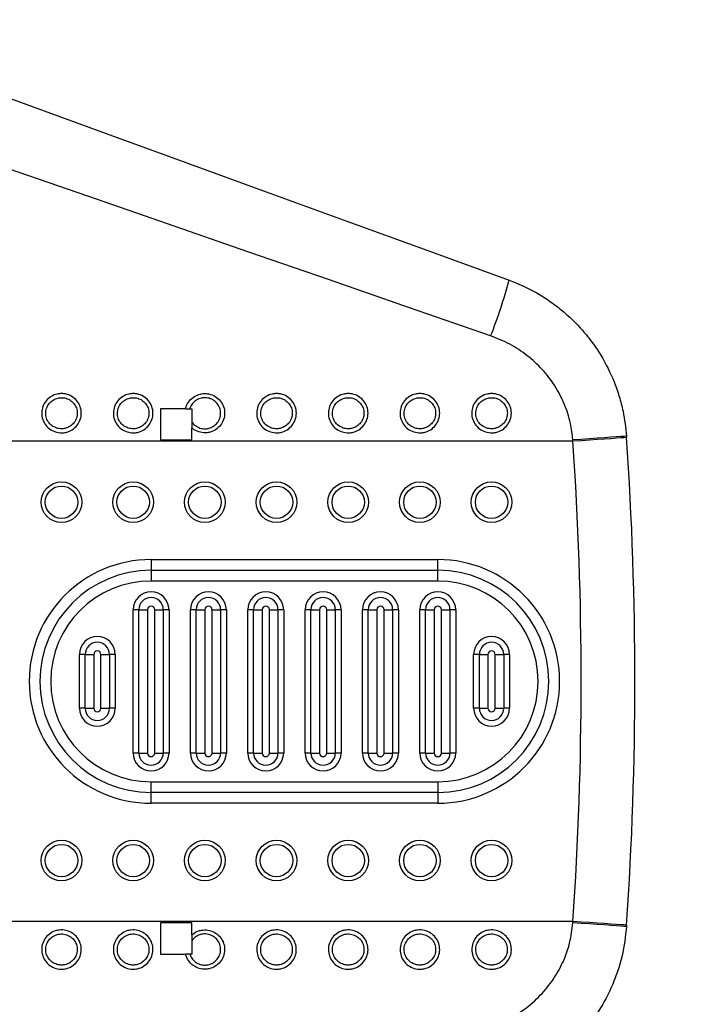
# Model space of a CAD drawing. Units: millimetres. Extents: x 2206 to 17257, y 2911 to 8851.
# Drawn here: x 5130 to 5321, y 4463 to 4738 of the extents above; entities that cross this region are included whole.
import ezdxf

# ---------------------------------------------------------------- set-up
doc = ezdxf.new("R2010")
doc.units = ezdxf.units.MM
doc.layers.add('标注层', color=6, linetype='Continuous')
doc.styles.get("Standard").update_dxf_attribs({"font": 'arial.ttf'})
doc.dimstyles.new('1：80', dxfattribs={"dimtxt": 80, "dimasz": 2.5, "dimexe": 1.25, "dimexo": 0.625, "dimtad": 1, "dimdec": 0, "dimdsep": 46, "dimtxsty": 'Standard', "dimcen": 2.5, "dimadec": 0, "dimazin": 0, "dimtfac": 1, "dimtdec": 0, "dimtmove": 0, "dimatfit": 3, "dimfxl": 1, "dimarcsym": 0})

# ---------------------------------------------------------------- blocks, each defined once
blk = doc.blocks.new('*D354')
at = {"layer": 'Defpoints', "color": 0, "transparency": 16777216}
for p in [(4372.43, 4853.61), (6076.28, 4853.61), (4939.81, 4186.61)]:
    blk.add_point(p, dxfattribs=at)
at = {"layer": '标注层', "color": 0, "lineweight": -2, "transparency": 16777216}
for p, q in [((4373.06, 4853.61), (6077.53, 4853.61)), ((6076.28, 4189.11), (6076.28, 4851.11)), ((4940.44, 4186.61), (6077.53, 4186.61))]:
    blk.add_line(p, q, dxfattribs=at)
at = {"layer": '标注层', "color": 0, "transparency": 16777216}
for points in [[(6075.87, 4851.11), (6076.7, 4851.11), (6076.28, 4853.61)], [(6075.87, 4189.11), (6076.7, 4189.11), (6076.28, 4186.61)]]:
    blk.add_solid(points, dxfattribs=at)
at = {"layer": '标注层', "color": 0, "transparency": 16777216, "insert": (6034.81, 4520.11), "char_height": 80, "attachment_point": 5, "rotation": 90}
blk.add_mtext('667', dxfattribs=at)
blk = doc.blocks.new('*D355')
at = {"layer": 'Defpoints', "color": 0, "transparency": 16777216}
for p in [(4151.31, 5057.46), (4151.31, 4572.47), (5680.81, 4572.47)]:
    blk.add_point(p, dxfattribs=at)
at = {"layer": '标注层', "color": 0, "lineweight": -2, "transparency": 16777216}
for p, q in [((4151.31, 4573.09), (4151.31, 5058.71)), ((5680.81, 4573.09), (5680.81, 5058.71)), ((5678.31, 5057.46), (4153.81, 5057.46))]:
    blk.add_line(p, q, dxfattribs=at)
at = {"layer": '标注层', "color": 0, "transparency": 16777216}
for points in [[(4153.81, 5057.87), (4153.81, 5057.04), (4151.31, 5057.46)], [(5678.31, 5057.87), (5678.31, 5057.04), (5680.81, 5057.46)]]:
    blk.add_solid(points, dxfattribs=at)
at = {"layer": '标注层', "color": 0, "transparency": 16777216, "insert": (4916.06, 5098.96), "char_height": 80, "attachment_point": 5}
blk.add_mtext('1530', dxfattribs=at)

msp = doc.modelspace()

# ---------------------------------------------------------------- linework, layer by layer
at = {"color": 7, "linetype": 'Continuous', "lineweight": 25}
for p, q in [((5169.46, 4629.71), (5169.46, 4621.01)), ((5176.43, 4629.71), (5169.46, 4629.71)), ((5177.6, 4629.71), (5178.16, 4629.71)), ((5178.16, 4629.71), (5178.16, 4626.02)), ((5178.16, 4626.02), (5178.16, 4624.33)), ((5178.16, 4621.01), (5178.16, 4624.33)), ((5299.47, 4622.03), (5299.49, 4621.64)), ((5284.53, 4620.62), (5033.53, 4620.62)), ((5169.46, 4621.01), (5178.16, 4621.01)), ((5284.53, 4620.62), (5284.5, 4620.99)), ((5166.81, 4587.61), (5246.81, 4587.61)), ((5166.81, 4587.61), (5166.81, 4584.61)), ((5246.81, 4584.61), (5246.81, 4587.61)), ((5166.81, 4584.61), (5246.81, 4584.61)), ((5166.81, 4584.61), (5166.81, 4581.61)), ((5246.81, 4581.61), (5246.81, 4584.61)), ((5246.81, 4581.61), (5166.81, 4581.61)), ((5161.81, 4533.61), (5161.81, 4573.61)), ((5163.41, 4573.61), (5161.81, 4573.61)), ((5163.41, 4573.61), (5165.81, 4573.61)), ((5163.41, 4533.61), (5163.41, 4573.61)), ((5165.81, 4573.61), (5165.81, 4533.61)), ((5167.81, 4573.61), (5170.21, 4573.61)), ((5167.81, 4533.61), (5167.81, 4573.61)), ((5170.21, 4573.61), (5170.21, 4533.61)), ((5171.81, 4573.61), (5170.21, 4573.61)), ((5171.81, 4573.61), (5171.81, 4533.61)), ((5177.81, 4533.61), (5177.81, 4573.61)), ((5179.41, 4573.61), (5177.81, 4573.61)), ((5179.41, 4533.61), (5179.41, 4573.61)), ((5179.41, 4573.61), (5181.81, 4573.61)), ((5181.81, 4573.61), (5181.81, 4533.61)), ((5183.81, 4533.61), (5183.81, 4573.61)), ((5183.81, 4573.61), (5186.21, 4573.61)), ((5186.21, 4573.61), (5186.21, 4533.61)), ((5187.81, 4573.61), (5186.21, 4573.61)), ((5187.81, 4573.61), (5187.81, 4533.61)), ((5193.81, 4533.61), (5193.81, 4573.61)), ((5195.41, 4573.61), (5193.81, 4573.61)), ((5195.41, 4533.61), (5195.41, 4573.61)), ((5195.41, 4573.61), (5197.81, 4573.61)), ((5197.81, 4573.61), (5197.81, 4533.61)), ((5199.81, 4533.61), (5199.81, 4573.61)), ((5199.81, 4573.61), (5202.21, 4573.61)), ((5202.21, 4573.61), (5202.21, 4533.61)), ((5203.81, 4573.61), (5202.21, 4573.61)), ((5203.81, 4573.61), (5203.81, 4533.61)), ((5209.81, 4533.61), (5209.81, 4573.61)), ((5211.41, 4573.61), (5209.81, 4573.61)), ((5211.41, 4573.61), (5213.81, 4573.61)), ((5211.41, 4533.61), (5211.41, 4573.61)), ((5213.81, 4573.61), (5213.81, 4533.61)), ((5215.81, 4533.61), (5215.81, 4573.61)), ((5215.81, 4573.61), (5218.21, 4573.61)), ((5218.21, 4573.61), (5218.21, 4533.61)), ((5219.81, 4573.61), (5218.21, 4573.61)), ((5219.81, 4573.61), (5219.81, 4533.61)), ((5225.81, 4533.61), (5225.81, 4573.61)), ((5227.41, 4573.61), (5225.81, 4573.61)), ((5227.41, 4573.61), (5229.81, 4573.61)), ((5227.41, 4533.61), (5227.41, 4573.61)), ((5229.81, 4573.61), (5229.81, 4533.61)), ((5231.81, 4533.61), (5231.81, 4573.61)), ((5231.81, 4573.61), (5234.21, 4573.61)), ((5234.21, 4573.61), (5234.21, 4533.61)), ((5235.81, 4573.61), (5234.21, 4573.61)), ((5235.81, 4573.61), (5235.81, 4533.61)), ((5241.81, 4533.61), (5241.81, 4573.61)), ((5243.41, 4573.61), (5241.81, 4573.61)), ((5243.41, 4533.61), (5243.41, 4573.61)), ((5243.41, 4573.61), (5245.81, 4573.61)), ((5245.81, 4573.61), (5245.81, 4533.61)), ((5247.81, 4573.61), (5250.21, 4573.61)), ((5247.81, 4533.61), (5247.81, 4573.61)), ((5250.21, 4573.61), (5250.21, 4533.61)), ((5251.81, 4573.61), (5250.21, 4573.61)), ((5251.81, 4573.61), (5251.81, 4533.61)), ((5148.41, 4561.11), (5146.81, 4561.11)), ((5146.81, 4546.11), (5146.81, 4561.11)), ((5148.41, 4546.11), (5148.41, 4561.11)), ((5148.41, 4561.11), (5150.81, 4561.11)), ((5150.81, 4561.11), (5150.81, 4546.11)), ((5152.81, 4546.11), (5152.81, 4561.11)), ((5152.81, 4561.11), (5155.21, 4561.11)), ((5155.21, 4561.11), (5155.21, 4546.11)), ((5156.81, 4561.11), (5155.21, 4561.11)), ((5156.81, 4561.11), (5156.81, 4546.11)), ((5256.81, 4546.11), (5256.81, 4561.11)), ((5258.41, 4561.11), (5256.81, 4561.11)), ((5258.41, 4561.11), (5260.81, 4561.11)), ((5258.41, 4546.11), (5258.41, 4561.11)), ((5260.81, 4561.11), (5260.81, 4546.11)), ((5262.81, 4546.11), (5262.81, 4561.11)), ((5262.81, 4561.11), (5265.21, 4561.11)), ((5265.21, 4561.11), (5265.21, 4546.11)), ((5266.81, 4561.11), (5265.21, 4561.11)), ((5266.81, 4561.11), (5266.81, 4546.11)), ((5148.41, 4546.11), (5146.81, 4546.11)), ((5148.41, 4546.11), (5150.81, 4546.11)), ((5152.81, 4546.11), (5155.21, 4546.11)), ((5156.81, 4546.11), (5155.21, 4546.11)), ((5258.41, 4546.11), (5256.81, 4546.11)), ((5258.41, 4546.11), (5260.81, 4546.11)), ((5262.81, 4546.11), (5265.21, 4546.11)), ((5266.81, 4546.11), (5265.21, 4546.11)), ((5163.41, 4533.61), (5161.81, 4533.61)), ((5163.41, 4533.61), (5165.81, 4533.61)), ((5167.81, 4533.61), (5170.21, 4533.61)), ((5171.81, 4533.61), (5170.21, 4533.61)), ((5179.41, 4533.61), (5177.81, 4533.61)), ((5179.41, 4533.61), (5181.81, 4533.61)), ((5183.81, 4533.61), (5186.21, 4533.61)), ((5187.81, 4533.61), (5186.21, 4533.61)), ((5195.41, 4533.61), (5193.81, 4533.61)), ((5195.41, 4533.61), (5197.81, 4533.61)), ((5199.81, 4533.61), (5202.21, 4533.61)), ((5203.81, 4533.61), (5202.21, 4533.61)), ((5211.41, 4533.61), (5209.81, 4533.61)), ((5211.41, 4533.61), (5213.81, 4533.61)), ((5215.81, 4533.61), (5218.21, 4533.61)), ((5219.81, 4533.61), (5218.21, 4533.61)), ((5227.41, 4533.61), (5225.81, 4533.61)), ((5227.41, 4533.61), (5229.81, 4533.61)), ((5231.81, 4533.61), (5234.21, 4533.61)), ((5235.81, 4533.61), (5234.21, 4533.61)), ((5243.41, 4533.61), (5241.81, 4533.61)), ((5243.41, 4533.61), (5245.81, 4533.61)), ((5247.81, 4533.61), (5250.21, 4533.61)), ((5251.81, 4533.61), (5250.21, 4533.61)), ((5166.81, 4522.61), (5166.81, 4525.61)), ((5166.81, 4525.61), (5246.81, 4525.61)), ((5246.81, 4525.61), (5246.81, 4522.61)), ((5166.81, 4519.61), (5166.81, 4522.61)), ((5246.81, 4522.61), (5166.81, 4522.61)), ((5246.81, 4522.61), (5246.81, 4519.61)), ((5246.81, 4519.61), (5166.81, 4519.61)), ((5284.53, 4486.61), (5033.53, 4486.61)), ((5178.16, 4486.21), (5169.46, 4486.21)), ((5169.46, 4486.21), (5169.46, 4477.51)), ((5178.16, 4482.89), (5178.16, 4486.21)), ((5284.5, 4486.24), (5284.53, 4486.61)), ((5299.49, 4485.59), (5299.47, 4485.19)), ((5178.16, 4481.21), (5178.16, 4477.51)), ((5169.46, 4477.51), (5176.43, 4477.51)), ((5178.16, 4477.51), (5177.6, 4477.51))]:
    msp.add_line(p, q, dxfattribs=at)
at = {"color": 7, "linetype": 'Continuous', "lineweight": 25, "flags": 128}
for points in [[(5110.12, 4722.58), (5132.11, 4714.58), (5154.25, 4706.52), (5176.52, 4698.41), (5198.92, 4690.26), (5221.42, 4682.07), (5244.02, 4673.85), (5266.69, 4665.6)], [(5261.55, 4650.03), (5238.89, 4657.89), (5216.29, 4665.72), (5193.79, 4673.52), (5171.39, 4681.28), (5149.12, 4689.01), (5126.98, 4696.68), (5104.99, 4704.3)], [(5299.47, 4622.03), (5299.28, 4622.02), (5298.73, 4621.98), (5297.84, 4621.91), (5296.61, 4621.83), (5295.08, 4621.72), (5293.3, 4621.59), (5291.3, 4621.46), (5289.13, 4621.31), (5286.84, 4621.15), (5284.5, 4620.99)], [(5299.49, 4621.64), (5299.31, 4621.63), (5298.76, 4621.59), (5297.86, 4621.53), (5296.64, 4621.44), (5295.11, 4621.34), (5293.33, 4621.22), (5291.32, 4621.08), (5289.15, 4620.93), (5286.87, 4620.78), (5284.53, 4620.62)], [(5299.47, 4485.19), (5299.28, 4485.21), (5298.73, 4485.25), (5297.84, 4485.31), (5296.61, 4485.4), (5295.08, 4485.5), (5293.3, 4485.63), (5291.3, 4485.77), (5289.13, 4485.92), (5286.84, 4486.07), (5284.5, 4486.24)], [(5299.49, 4485.59), (5299.31, 4485.6), (5298.76, 4485.64), (5297.86, 4485.7), (5296.64, 4485.78), (5295.11, 4485.88), (5293.33, 4486.01), (5291.32, 4486.14), (5289.15, 4486.29), (5286.87, 4486.45), (5284.53, 4486.61)]]:
    msp.add_lwpolyline(points, dxfattribs=at)
at = {"color": 7, "linetype": 'Continuous', "lineweight": 25}
for centre, radius in [((5141.81, 4603.61), 5.67), ((5141.81, 4603.61), 4.52), ((5161.81, 4603.61), 5.67), ((5161.81, 4603.61), 4.52), ((5181.81, 4603.61), 5.67), ((5181.81, 4603.61), 4.52), ((5201.81, 4603.61), 5.67), ((5201.81, 4603.61), 4.52), ((5221.81, 4603.61), 5.67), ((5221.81, 4603.61), 4.52), ((5241.81, 4603.61), 5.67), ((5241.81, 4603.61), 4.52), ((5261.81, 4603.61), 5.67), ((5261.81, 4603.61), 4.52), ((5141.81, 4503.61), 5.67), ((5161.81, 4503.61), 5.67), ((5181.81, 4503.61), 5.67), ((5201.81, 4503.61), 5.67), ((5221.81, 4503.61), 5.67), ((5241.81, 4503.61), 5.67), ((5261.81, 4503.61), 5.67), ((5141.81, 4503.61), 4.52), ((5161.81, 4503.61), 4.52), ((5181.81, 4503.61), 4.52), ((5201.81, 4503.61), 4.52), ((5221.81, 4503.61), 4.52), ((5241.81, 4503.61), 4.52), ((5261.81, 4503.61), 4.52)]:
    msp.add_circle(centre, radius, dxfattribs=at)
for centre, radius, start, end in [((5145.4, 4696.94), 125.27, 338.008, 345.5094), ((4301.81, 4553.61), 1000, 356.09939, 3.90061), ((4301.81, 4553.61), 985, 356.09939, 3.90061), ((5166.81, 4553.61), 34, 90, 270), ((5246.81, 4553.61), 34, 270, 90), ((5166.81, 4553.61), 31, 90, 270), ((5246.81, 4553.61), 31, 270, 90), ((5166.81, 4553.61), 28, 90, 270), ((5246.81, 4553.61), 28, 270, 90), ((5166.81, 4573.61), 5, 0, 180), ((5182.81, 4573.61), 5, 0, 180), ((5198.81, 4573.61), 5, 0, 180), ((5214.81, 4573.61), 5, 0, 180), ((5230.81, 4573.61), 5, 0, 180), ((5246.81, 4573.61), 5, 0, 180), ((5166.81, 4573.61), 3.4, 0, 180), ((5182.81, 4573.61), 3.4, 0, 180), ((5198.81, 4573.61), 3.4, 0, 180), ((5214.81, 4573.61), 3.4, 0, 180), ((5230.81, 4573.61), 3.4, 0, 180), ((5246.81, 4573.61), 3.4, 0, 180), ((5166.81, 4573.61), 1, 0, 180), ((5182.81, 4573.61), 1, 0, 180), ((5198.81, 4573.61), 1, 0, 180), ((5214.81, 4573.61), 1, 0, 180), ((5230.81, 4573.61), 1, 0, 180), ((5246.81, 4573.61), 1, 0, 180), ((5151.81, 4561.11), 5, 0, 180), ((5151.81, 4561.11), 3.4, 0, 180), ((5261.81, 4561.11), 5, 0, 180), ((5261.81, 4561.11), 3.4, 0, 180), ((5151.81, 4561.11), 1, 0, 180), ((5261.81, 4561.11), 1, 0, 180), ((5151.81, 4546.11), 5, 180, 0), ((5151.81, 4546.11), 3.4, 180, 0), ((5151.81, 4546.11), 1, 180, 0), ((5261.81, 4546.11), 5, 180, 0), ((5261.81, 4546.11), 3.4, 180, 0), ((5261.81, 4546.11), 1, 180, 0), ((5166.81, 4533.61), 5, 180, 0), ((5166.81, 4533.61), 3.4, 180, 0), ((5166.81, 4533.61), 1, 180, 0), ((5182.81, 4533.61), 5, 180, 0), ((5182.81, 4533.61), 3.4, 180, 0), ((5182.81, 4533.61), 1, 180, 0), ((5198.81, 4533.61), 5, 180, 0), ((5198.81, 4533.61), 3.4, 180, 0), ((5198.81, 4533.61), 1, 180, 0), ((5214.81, 4533.61), 5, 180, 0), ((5214.81, 4533.61), 3.4, 180, 0), ((5214.81, 4533.61), 1, 180, 0), ((5230.81, 4533.61), 5, 180, 0), ((5230.81, 4533.61), 3.4, 180, 0), ((5230.81, 4533.61), 1, 180, 0), ((5246.81, 4533.61), 5, 180, 0), ((5246.81, 4533.61), 3.4, 180, 0), ((5246.81, 4533.61), 1, 180, 0)]:
    msp.add_arc(centre, radius, start, end, dxfattribs=at)
for points, knots in [([(5266.69, 4665.6), (5269.25, 4664.53), (5273.13, 4662.91), (5277.89, 4659.89), (5282.39, 4656.53), (5286.45, 4652.59), (5289.96, 4648.2), (5293.09, 4643.52), (5295.63, 4638.46), (5297.48, 4633.15), (5298.81, 4628.11), (5299.22, 4624.36), (5299.47, 4622.03)], [0, 0, 0, 0, 0.144186, 0.21844, 0.292695, 0.436854, 0.51109, 0.585326, 0.729658, 0.803997, 0.878336, 1, 1, 1, 1]), ([(5284.5, 4620.99), (5284.32, 4622.54), (5283.93, 4625.97), (5282.24, 4631.08), (5279.61, 4636.15), (5276.1, 4640.7), (5271.85, 4644.63), (5266.98, 4647.86), (5263.36, 4649.31), (5261.55, 4650.03)], [0, 0, 0, 0, 0.119444, 0.264114, 0.408813, 0.555444, 0.702109, 0.851043, 1, 1, 1, 1]), ([(5141.81, 4633.93), (5142.03, 4633.93), (5142.88, 4633.89), (5144.32, 4633.45), (5145.87, 4632.33), (5146.94, 4630.77), (5147.42, 4628.95), (5147.27, 4627.1), (5146.52, 4625.4), (5145.26, 4624.03), (5143.8, 4623.26), (5142.2, 4622.91), (5140.53, 4623.01), (5138.77, 4623.74), (5137.36, 4625.02), (5136.47, 4626.69), (5136.18, 4628.54), (5136.52, 4630.36), (5137.44, 4631.97), (5138.85, 4633.19), (5140.39, 4633.84), (5141.41, 4633.91), (5141.81, 4633.93)], [0, 0, 0, 0, 0.019264, 0.073861, 0.128396, 0.182488, 0.235949, 0.288883, 0.341623, 0.394574, 0.448049, 0.482513, 0.536664, 0.590874, 0.645304, 0.699206, 0.752479, 0.805309, 0.858072, 0.911162, 0.964832, 1, 1, 1, 1]), ([(5141.81, 4632.78), (5141.49, 4632.76), (5140.67, 4632.71), (5139.45, 4632.2), (5138.33, 4631.23), (5137.6, 4629.95), (5137.33, 4628.51), (5137.55, 4627.04), (5138.27, 4625.72), (5139.39, 4624.71), (5140.79, 4624.13), (5142.12, 4624.05), (5143.4, 4624.33), (5144.56, 4624.95), (5145.56, 4626.03), (5146.16, 4627.37), (5146.28, 4628.84), (5145.89, 4630.28), (5145.04, 4631.52), (5143.81, 4632.4), (5142.66, 4632.75), (5141.99, 4632.78), (5141.81, 4632.78)], [0, 0, 0, 0, 0.035282, 0.089349, 0.142193, 0.194865, 0.24753, 0.300632, 0.354433, 0.40888, 0.463216, 0.517547, 0.552114, 0.605688, 0.658626, 0.711244, 0.764003, 0.817308, 0.871332, 0.925923, 0.980673, 1, 1, 1, 1]), ([(5161.81, 4633.93), (5162.03, 4633.93), (5162.88, 4633.89), (5164.32, 4633.45), (5165.87, 4632.33), (5166.94, 4630.77), (5167.42, 4628.95), (5167.27, 4627.1), (5166.52, 4625.4), (5165.26, 4624.03), (5163.8, 4623.26), (5162.2, 4622.91), (5160.53, 4623.01), (5158.77, 4623.74), (5157.36, 4625.02), (5156.47, 4626.69), (5156.18, 4628.54), (5156.52, 4630.36), (5157.44, 4631.97), (5158.85, 4633.19), (5160.39, 4633.84), (5161.41, 4633.91), (5161.81, 4633.93)], [0, 0, 0, 0, 0.019266, 0.073862, 0.128398, 0.182489, 0.235951, 0.288885, 0.341623, 0.394576, 0.44805, 0.482513, 0.536664, 0.590876, 0.645306, 0.699207, 0.75248, 0.805311, 0.858074, 0.911164, 0.964832, 1, 1, 1, 1]), ([(5161.81, 4632.78), (5161.49, 4632.76), (5160.67, 4632.71), (5159.45, 4632.2), (5158.33, 4631.23), (5157.6, 4629.95), (5157.33, 4628.51), (5157.55, 4627.04), (5158.27, 4625.72), (5159.39, 4624.71), (5160.79, 4624.13), (5162.12, 4624.05), (5163.4, 4624.33), (5164.56, 4624.95), (5165.56, 4626.03), (5166.16, 4627.37), (5166.28, 4628.84), (5165.89, 4630.28), (5165.04, 4631.52), (5163.81, 4632.4), (5162.66, 4632.75), (5161.99, 4632.78), (5161.81, 4632.78)], [0, 0, 0, 0, 0.035282, 0.089347, 0.142192, 0.194865, 0.247529, 0.300631, 0.354431, 0.408879, 0.463215, 0.517546, 0.552113, 0.605687, 0.658625, 0.711244, 0.764002, 0.817308, 0.871332, 0.925923, 0.980671, 1, 1, 1, 1]), ([(5176.43, 4629.71), (5176.49, 4629.92), (5176.71, 4630.71), (5177.45, 4631.97), (5178.84, 4633.2), (5180.38, 4633.82), (5181.63, 4633.96), (5182.88, 4633.88), (5184.32, 4633.46), (5185.87, 4632.33), (5186.94, 4630.77), (5187.42, 4628.95), (5187.27, 4627.1), (5186.52, 4625.4), (5185.26, 4624.03), (5183.8, 4623.26), (5182.2, 4622.91), (5180.53, 4623.01), (5179.09, 4623.6), (5178.38, 4624.16), (5178.16, 4624.33)], [0, 0, 0, 0, 0.022506, 0.086184, 0.150256, 0.215028, 0.257469, 0.28072, 0.346611, 0.412428, 0.477708, 0.542229, 0.606113, 0.669761, 0.733666, 0.798204, 0.839797, 0.905149, 0.970574, 1, 1, 1, 1]), ([(5178.16, 4626.02), (5178.22, 4625.94), (5178.56, 4625.46), (5179.39, 4624.71), (5180.79, 4624.13), (5182.12, 4624.05), (5183.4, 4624.33), (5184.56, 4624.95), (5185.56, 4626.03), (5186.16, 4627.37), (5186.28, 4628.84), (5185.89, 4630.28), (5185.04, 4631.51), (5183.81, 4632.4), (5182.66, 4632.74), (5181.67, 4632.8), (5180.67, 4632.69), (5179.45, 4632.2), (5178.33, 4631.23), (5177.8, 4630.31), (5177.63, 4629.78), (5177.6, 4629.71)], [0, 0, 0, 0, 0.01233, 0.075689, 0.138923, 0.202148, 0.242374, 0.304719, 0.366323, 0.427555, 0.488951, 0.550983, 0.613853, 0.677379, 0.741091, 0.763585, 0.804641, 0.867559, 0.929054, 0.990349, 1, 1, 1, 1]), ([(5201.81, 4633.93), (5202.03, 4633.93), (5202.88, 4633.89), (5204.32, 4633.45), (5205.87, 4632.33), (5206.94, 4630.77), (5207.42, 4628.95), (5207.27, 4627.1), (5206.52, 4625.4), (5205.26, 4624.03), (5203.8, 4623.26), (5202.2, 4622.91), (5200.53, 4623.01), (5198.77, 4623.74), (5197.36, 4625.02), (5196.47, 4626.69), (5196.18, 4628.54), (5196.52, 4630.36), (5197.44, 4631.97), (5198.85, 4633.19), (5200.39, 4633.84), (5201.41, 4633.91), (5201.81, 4633.93)], [0, 0, 0, 0, 0.019264, 0.073861, 0.128396, 0.182488, 0.235949, 0.288883, 0.341623, 0.394574, 0.448049, 0.482513, 0.536664, 0.590874, 0.645304, 0.699206, 0.752479, 0.805309, 0.858072, 0.911162, 0.964832, 1, 1, 1, 1]), ([(5201.81, 4632.78), (5201.49, 4632.76), (5200.67, 4632.71), (5199.45, 4632.2), (5198.33, 4631.23), (5197.6, 4629.95), (5197.33, 4628.51), (5197.55, 4627.04), (5198.27, 4625.72), (5199.39, 4624.71), (5200.79, 4624.13), (5202.12, 4624.05), (5203.4, 4624.33), (5204.56, 4624.95), (5205.56, 4626.03), (5206.16, 4627.37), (5206.28, 4628.84), (5205.89, 4630.28), (5205.04, 4631.52), (5203.81, 4632.4), (5202.66, 4632.75), (5201.99, 4632.78), (5201.81, 4632.78)], [0, 0, 0, 0, 0.035282, 0.089349, 0.142193, 0.194865, 0.24753, 0.300632, 0.354433, 0.40888, 0.463216, 0.517547, 0.552114, 0.605688, 0.658626, 0.711244, 0.764003, 0.817308, 0.871332, 0.925923, 0.980673, 1, 1, 1, 1]), ([(5221.81, 4633.93), (5222.03, 4633.93), (5222.88, 4633.89), (5224.32, 4633.45), (5225.87, 4632.33), (5226.94, 4630.77), (5227.42, 4628.95), (5227.27, 4627.1), (5226.52, 4625.4), (5225.26, 4624.03), (5223.8, 4623.26), (5222.2, 4622.91), (5220.53, 4623.01), (5218.77, 4623.74), (5217.36, 4625.02), (5216.47, 4626.69), (5216.18, 4628.54), (5216.52, 4630.36), (5217.44, 4631.97), (5218.85, 4633.19), (5220.39, 4633.84), (5221.41, 4633.91), (5221.81, 4633.93)], [0, 0, 0, 0, 0.019266, 0.073862, 0.128398, 0.182489, 0.235951, 0.288885, 0.341623, 0.394576, 0.44805, 0.482513, 0.536664, 0.590876, 0.645306, 0.699207, 0.75248, 0.805311, 0.858074, 0.911164, 0.964832, 1, 1, 1, 1]), ([(5221.81, 4632.78), (5221.49, 4632.76), (5220.67, 4632.71), (5219.45, 4632.2), (5218.33, 4631.23), (5217.6, 4629.95), (5217.33, 4628.51), (5217.55, 4627.04), (5218.27, 4625.72), (5219.39, 4624.71), (5220.79, 4624.13), (5222.12, 4624.05), (5223.4, 4624.33), (5224.56, 4624.95), (5225.56, 4626.03), (5226.16, 4627.37), (5226.28, 4628.84), (5225.89, 4630.28), (5225.04, 4631.52), (5223.81, 4632.4), (5222.66, 4632.75), (5221.99, 4632.78), (5221.81, 4632.78)], [0, 0, 0, 0, 0.035282, 0.089349, 0.142193, 0.194865, 0.247529, 0.300631, 0.354432, 0.408879, 0.463216, 0.517546, 0.552113, 0.605687, 0.658625, 0.711244, 0.764002, 0.817308, 0.871332, 0.925923, 0.980671, 1, 1, 1, 1]), ([(5241.81, 4633.93), (5242.03, 4633.93), (5242.88, 4633.89), (5244.32, 4633.45), (5245.87, 4632.33), (5246.94, 4630.77), (5247.42, 4628.95), (5247.27, 4627.1), (5246.52, 4625.4), (5245.26, 4624.03), (5243.8, 4623.26), (5242.2, 4622.91), (5240.53, 4623.01), (5238.77, 4623.74), (5237.36, 4625.02), (5236.47, 4626.69), (5236.18, 4628.54), (5236.52, 4630.36), (5237.44, 4631.97), (5238.85, 4633.19), (5240.39, 4633.84), (5241.41, 4633.91), (5241.81, 4633.93)], [0, 0, 0, 0, 0.019266, 0.073862, 0.128398, 0.182489, 0.235951, 0.288885, 0.341624, 0.394575, 0.448051, 0.482514, 0.536665, 0.590876, 0.645306, 0.699208, 0.75248, 0.805311, 0.858074, 0.911164, 0.964834, 1, 1, 1, 1]), ([(5241.81, 4632.78), (5241.49, 4632.76), (5240.67, 4632.71), (5239.45, 4632.2), (5238.33, 4631.23), (5237.6, 4629.95), (5237.33, 4628.51), (5237.55, 4627.04), (5238.27, 4625.72), (5239.39, 4624.71), (5240.79, 4624.13), (5242.12, 4624.05), (5243.4, 4624.33), (5244.56, 4624.95), (5245.56, 4626.03), (5246.16, 4627.37), (5246.28, 4628.84), (5245.89, 4630.28), (5245.04, 4631.52), (5243.81, 4632.4), (5242.66, 4632.75), (5241.99, 4632.78), (5241.81, 4632.78)], [0, 0, 0, 0, 0.03528, 0.089347, 0.142191, 0.194863, 0.247528, 0.30063, 0.354431, 0.408877, 0.463216, 0.517546, 0.552113, 0.605687, 0.658624, 0.711243, 0.764001, 0.817307, 0.871332, 0.925921, 0.980671, 1, 1, 1, 1]), ([(5261.81, 4633.93), (5262.03, 4633.93), (5262.88, 4633.89), (5264.32, 4633.45), (5265.87, 4632.33), (5266.94, 4630.77), (5267.42, 4628.95), (5267.27, 4627.1), (5266.52, 4625.4), (5265.26, 4624.03), (5263.8, 4623.26), (5262.2, 4622.91), (5260.53, 4623.01), (5258.77, 4623.74), (5257.36, 4625.02), (5256.47, 4626.69), (5256.18, 4628.54), (5256.52, 4630.36), (5257.44, 4631.97), (5258.85, 4633.19), (5260.39, 4633.84), (5261.41, 4633.91), (5261.81, 4633.93)], [0, 0, 0, 0, 0.019264, 0.073861, 0.128396, 0.182488, 0.235949, 0.288883, 0.341623, 0.394574, 0.448049, 0.482513, 0.536664, 0.590874, 0.645304, 0.699206, 0.752479, 0.805309, 0.858072, 0.911162, 0.964832, 1, 1, 1, 1]), ([(5261.81, 4632.78), (5261.49, 4632.76), (5260.67, 4632.71), (5259.45, 4632.2), (5258.33, 4631.23), (5257.6, 4629.95), (5257.33, 4628.51), (5257.55, 4627.04), (5258.27, 4625.72), (5259.39, 4624.71), (5260.79, 4624.13), (5262.12, 4624.05), (5263.4, 4624.33), (5264.56, 4624.95), (5265.56, 4626.03), (5266.16, 4627.37), (5266.28, 4628.84), (5265.89, 4630.28), (5265.04, 4631.52), (5263.81, 4632.4), (5262.66, 4632.75), (5261.99, 4632.78), (5261.81, 4632.78)], [0, 0, 0, 0, 0.035282, 0.089349, 0.142193, 0.194865, 0.24753, 0.300632, 0.354433, 0.40888, 0.463216, 0.517547, 0.552114, 0.605688, 0.658626, 0.711244, 0.764003, 0.817308, 0.871332, 0.925923, 0.980673, 1, 1, 1, 1]), ([(5176.43, 4629.71), (5176.64, 4629.71), (5177.05, 4629.71), (5177.41, 4629.71), (5177.6, 4629.71)], [0, 0, 0, 0, 0.486869, 1, 1, 1, 1]), ([(5141.81, 4473.29), (5141.59, 4473.3), (5140.74, 4473.33), (5139.3, 4473.77), (5137.76, 4474.89), (5136.69, 4476.46), (5136.2, 4478.27), (5136.35, 4480.13), (5137.1, 4481.82), (5138.36, 4483.19), (5139.82, 4483.96), (5141.42, 4484.32), (5143.09, 4484.22), (5144.85, 4483.48), (5146.26, 4482.2), (5147.15, 4480.54), (5147.44, 4478.69), (5147.1, 4476.86), (5146.18, 4475.25), (5144.78, 4474.03), (5143.24, 4473.38), (5142.21, 4473.32), (5141.81, 4473.29)], [0, 0, 0, 0, 0.019266, 0.073862, 0.128398, 0.182489, 0.235951, 0.288885, 0.341623, 0.394575, 0.44805, 0.482514, 0.536665, 0.590877, 0.645305, 0.699207, 0.75248, 0.805311, 0.858074, 0.911164, 0.964834, 1, 1, 1, 1]), ([(5161.81, 4473.29), (5161.59, 4473.3), (5160.74, 4473.33), (5159.3, 4473.77), (5157.76, 4474.89), (5156.69, 4476.46), (5156.2, 4478.27), (5156.35, 4480.13), (5157.1, 4481.82), (5158.36, 4483.19), (5159.82, 4483.96), (5161.42, 4484.32), (5163.09, 4484.22), (5164.85, 4483.48), (5166.26, 4482.2), (5167.15, 4480.54), (5167.44, 4478.69), (5167.1, 4476.86), (5166.18, 4475.25), (5164.78, 4474.03), (5163.24, 4473.38), (5162.21, 4473.32), (5161.81, 4473.29)], [0, 0, 0, 0, 0.019266, 0.073862, 0.128398, 0.182489, 0.23595, 0.288884, 0.341623, 0.394575, 0.448049, 0.482513, 0.536665, 0.590876, 0.645306, 0.699207, 0.752479, 0.80531, 0.858072, 0.911164, 0.964832, 1, 1, 1, 1]), ([(5178.16, 4482.89), (5178.25, 4482.96), (5178.8, 4483.43), (5179.82, 4483.96), (5181.42, 4484.32), (5183.09, 4484.22), (5184.85, 4483.48), (5186.26, 4482.2), (5187.15, 4480.54), (5187.44, 4478.69), (5187.1, 4476.86), (5186.18, 4475.25), (5184.78, 4474.02), (5183.24, 4473.4), (5181.99, 4473.27), (5180.74, 4473.34), (5179.3, 4473.77), (5177.76, 4474.89), (5176.82, 4476.24), (5176.54, 4477.17), (5176.43, 4477.51)], [0, 0, 0, 0, 0.011845, 0.076386, 0.117981, 0.183338, 0.248766, 0.314459, 0.379515, 0.443812, 0.507574, 0.571256, 0.635332, 0.700108, 0.742553, 0.765803, 0.831698, 0.897519, 0.962803, 1, 1, 1, 1]), ([(5201.81, 4473.29), (5201.59, 4473.3), (5200.74, 4473.33), (5199.3, 4473.77), (5197.76, 4474.89), (5196.69, 4476.46), (5196.2, 4478.27), (5196.35, 4480.13), (5197.1, 4481.82), (5198.36, 4483.19), (5199.82, 4483.96), (5201.42, 4484.32), (5203.09, 4484.22), (5204.85, 4483.48), (5206.26, 4482.2), (5207.15, 4480.54), (5207.44, 4478.69), (5207.1, 4476.86), (5206.18, 4475.25), (5204.78, 4474.03), (5203.24, 4473.38), (5202.21, 4473.32), (5201.81, 4473.29)], [0, 0, 0, 0, 0.019266, 0.073862, 0.128398, 0.182489, 0.235951, 0.288885, 0.341623, 0.394575, 0.44805, 0.482514, 0.536665, 0.590875, 0.645305, 0.699207, 0.75248, 0.805311, 0.858074, 0.911164, 0.964834, 1, 1, 1, 1]), ([(5221.81, 4473.29), (5221.59, 4473.3), (5220.74, 4473.33), (5219.3, 4473.77), (5217.76, 4474.89), (5216.69, 4476.46), (5216.2, 4478.27), (5216.35, 4480.13), (5217.1, 4481.82), (5218.36, 4483.19), (5219.82, 4483.96), (5221.42, 4484.32), (5223.09, 4484.22), (5224.85, 4483.48), (5226.26, 4482.2), (5227.15, 4480.54), (5227.44, 4478.69), (5227.1, 4476.86), (5226.18, 4475.25), (5224.78, 4474.03), (5223.24, 4473.38), (5222.21, 4473.32), (5221.81, 4473.29)], [0, 0, 0, 0, 0.019266, 0.073862, 0.128398, 0.182489, 0.235951, 0.288884, 0.341623, 0.394576, 0.44805, 0.482513, 0.536664, 0.590876, 0.645306, 0.699207, 0.75248, 0.80531, 0.858072, 0.911164, 0.964832, 1, 1, 1, 1]), ([(5241.81, 4473.29), (5241.59, 4473.3), (5240.74, 4473.33), (5239.3, 4473.77), (5237.76, 4474.89), (5236.69, 4476.46), (5236.2, 4478.27), (5236.35, 4480.13), (5237.1, 4481.82), (5238.36, 4483.19), (5239.82, 4483.96), (5241.42, 4484.32), (5243.09, 4484.22), (5244.85, 4483.48), (5246.26, 4482.2), (5247.15, 4480.54), (5247.44, 4478.69), (5247.1, 4476.86), (5246.18, 4475.25), (5244.78, 4474.03), (5243.24, 4473.38), (5242.21, 4473.32), (5241.81, 4473.29)], [0, 0, 0, 0, 0.019264, 0.073861, 0.128396, 0.182488, 0.235949, 0.288883, 0.341623, 0.394574, 0.448049, 0.482513, 0.536664, 0.590874, 0.645304, 0.699206, 0.752479, 0.805309, 0.858072, 0.911162, 0.964832, 1, 1, 1, 1]), ([(5261.81, 4473.29), (5261.59, 4473.3), (5260.74, 4473.33), (5259.3, 4473.77), (5257.76, 4474.89), (5256.69, 4476.46), (5256.2, 4478.27), (5256.35, 4480.13), (5257.1, 4481.82), (5258.36, 4483.19), (5259.82, 4483.96), (5261.42, 4484.32), (5263.09, 4484.22), (5264.85, 4483.48), (5266.26, 4482.2), (5267.15, 4480.54), (5267.44, 4478.69), (5267.1, 4476.86), (5266.18, 4475.25), (5264.78, 4474.03), (5263.24, 4473.38), (5262.21, 4473.32), (5261.81, 4473.29)], [0, 0, 0, 0, 0.019266, 0.073862, 0.128398, 0.182489, 0.235951, 0.288885, 0.341624, 0.394575, 0.448051, 0.482514, 0.536665, 0.590876, 0.645306, 0.699208, 0.75248, 0.805311, 0.858074, 0.911164, 0.964834, 1, 1, 1, 1]), ([(5261.55, 4457.19), (5263.11, 4457.8), (5266.46, 4459.12), (5271.15, 4462.08), (5275.51, 4465.88), (5279.12, 4470.34), (5281.89, 4475.3), (5283.8, 4480.65), (5284.27, 4484.37), (5284.5, 4486.24)], [0, 0, 0, 0, 0.127423, 0.275338, 0.423224, 0.568274, 0.713289, 0.856655, 1, 1, 1, 1]), ([(5299.47, 4485.19), (5299.15, 4482.44), (5298.67, 4478.28), (5297.1, 4472.89), (5295.13, 4467.65), (5292.49, 4462.67), (5289.27, 4458.09), (5285.66, 4453.8), (5281.52, 4449.96), (5276.95, 4446.7), (5272.45, 4443.99), (5268.9, 4442.54), (5266.69, 4441.63)], [0, 0, 0, 0, 0.1436232, 0.2175817, 0.2915404, 0.4350915, 0.5089998, 0.5829078, 0.726969, 0.8011516, 0.8753333, 1, 1, 1, 1]), ([(5141.81, 4474.44), (5142.13, 4474.46), (5142.95, 4474.51), (5144.17, 4475.03), (5145.29, 4475.99), (5146.02, 4477.27), (5146.29, 4478.71), (5146.07, 4480.18), (5145.35, 4481.5), (5144.23, 4482.51), (5142.83, 4483.09), (5141.5, 4483.17), (5140.22, 4482.89), (5139.06, 4482.28), (5138.06, 4481.2), (5137.46, 4479.85), (5137.34, 4478.39), (5137.73, 4476.95), (5138.58, 4475.71), (5139.81, 4474.82), (5140.96, 4474.47), (5141.63, 4474.45), (5141.81, 4474.44)], [0, 0, 0, 0, 0.03528, 0.089347, 0.142191, 0.194863, 0.247528, 0.30063, 0.354432, 0.408878, 0.463216, 0.517546, 0.552114, 0.605688, 0.658624, 0.711243, 0.764002, 0.817308, 0.871332, 0.925923, 0.980671, 1, 1, 1, 1]), ([(5161.81, 4474.44), (5162.13, 4474.46), (5162.95, 4474.51), (5164.17, 4475.03), (5165.29, 4475.99), (5166.02, 4477.27), (5166.29, 4478.71), (5166.07, 4480.18), (5165.35, 4481.5), (5164.23, 4482.51), (5162.83, 4483.09), (5161.5, 4483.17), (5160.22, 4482.89), (5159.06, 4482.28), (5158.06, 4481.2), (5157.46, 4479.85), (5157.34, 4478.39), (5157.73, 4476.95), (5158.58, 4475.71), (5159.81, 4474.82), (5160.96, 4474.47), (5161.63, 4474.45), (5161.81, 4474.44)], [0, 0, 0, 0, 0.035282, 0.089349, 0.142193, 0.194865, 0.247529, 0.300631, 0.354432, 0.40888, 0.463216, 0.517546, 0.552114, 0.605688, 0.658626, 0.711244, 0.764002, 0.817308, 0.871332, 0.925923, 0.980671, 1, 1, 1, 1]), ([(5177.6, 4477.51), (5177.66, 4477.34), (5177.89, 4476.7), (5178.58, 4475.71), (5179.81, 4474.82), (5180.96, 4474.48), (5181.96, 4474.42), (5182.95, 4474.53), (5184.17, 4475.02), (5185.29, 4476), (5186.02, 4477.27), (5186.29, 4478.71), (5186.07, 4480.18), (5185.35, 4481.5), (5184.23, 4482.51), (5182.83, 4483.09), (5181.5, 4483.17), (5180.23, 4482.89), (5179.07, 4482.3), (5178.46, 4481.56), (5178.16, 4481.21)], [0, 0, 0, 0, 0.023808, 0.086676, 0.150204, 0.213916, 0.236407, 0.277465, 0.340382, 0.401876, 0.463171, 0.524456, 0.586251, 0.648859, 0.712218, 0.775451, 0.838675, 0.878901, 0.941245, 1, 1, 1, 1]), ([(5178.16, 4482.89), (5178.16, 4482.49), (5178.16, 4481.91), (5178.16, 4481.37), (5178.16, 4481.21)], [0, 0, 0, 0, 0.693459, 1, 1, 1, 1]), ([(5201.81, 4474.44), (5202.13, 4474.46), (5202.95, 4474.51), (5204.17, 4475.03), (5205.29, 4475.99), (5206.02, 4477.27), (5206.29, 4478.71), (5206.07, 4480.18), (5205.35, 4481.5), (5204.23, 4482.51), (5202.83, 4483.09), (5201.5, 4483.17), (5200.22, 4482.89), (5199.06, 4482.28), (5198.06, 4481.2), (5197.46, 4479.85), (5197.34, 4478.39), (5197.73, 4476.95), (5198.58, 4475.71), (5199.81, 4474.82), (5200.96, 4474.47), (5201.63, 4474.45), (5201.81, 4474.44)], [0, 0, 0, 0, 0.03528, 0.089347, 0.142191, 0.194863, 0.247528, 0.30063, 0.354431, 0.408877, 0.463216, 0.517546, 0.552113, 0.605687, 0.658624, 0.711243, 0.764001, 0.817307, 0.871332, 0.925921, 0.980671, 1, 1, 1, 1]), ([(5221.81, 4474.44), (5222.13, 4474.46), (5222.95, 4474.51), (5224.17, 4475.03), (5225.29, 4475.99), (5226.02, 4477.27), (5226.29, 4478.71), (5226.07, 4480.18), (5225.35, 4481.5), (5224.23, 4482.51), (5222.83, 4483.09), (5221.5, 4483.17), (5220.22, 4482.89), (5219.06, 4482.28), (5218.06, 4481.2), (5217.46, 4479.85), (5217.34, 4478.39), (5217.73, 4476.95), (5218.58, 4475.71), (5219.81, 4474.82), (5220.96, 4474.47), (5221.63, 4474.45), (5221.81, 4474.44)], [0, 0, 0, 0, 0.035282, 0.089349, 0.142193, 0.194865, 0.247529, 0.300631, 0.354432, 0.408879, 0.463216, 0.517546, 0.552113, 0.605687, 0.658625, 0.711244, 0.764002, 0.817308, 0.871332, 0.925923, 0.980671, 1, 1, 1, 1]), ([(5241.81, 4474.44), (5242.13, 4474.46), (5242.95, 4474.51), (5244.17, 4475.03), (5245.29, 4475.99), (5246.02, 4477.27), (5246.29, 4478.71), (5246.07, 4480.18), (5245.35, 4481.5), (5244.23, 4482.51), (5242.83, 4483.09), (5241.5, 4483.17), (5240.22, 4482.89), (5239.06, 4482.28), (5238.06, 4481.2), (5237.46, 4479.85), (5237.34, 4478.39), (5237.73, 4476.95), (5238.58, 4475.71), (5239.81, 4474.82), (5240.96, 4474.47), (5241.63, 4474.45), (5241.81, 4474.44)], [0, 0, 0, 0, 0.035282, 0.089349, 0.142193, 0.194865, 0.24753, 0.300632, 0.354433, 0.40888, 0.463216, 0.517547, 0.552114, 0.605688, 0.658626, 0.711244, 0.764003, 0.817308, 0.871332, 0.925923, 0.980673, 1, 1, 1, 1]), ([(5261.81, 4474.44), (5262.13, 4474.46), (5262.95, 4474.51), (5264.17, 4475.03), (5265.29, 4475.99), (5266.02, 4477.27), (5266.29, 4478.71), (5266.07, 4480.18), (5265.35, 4481.5), (5264.23, 4482.51), (5262.83, 4483.09), (5261.5, 4483.17), (5260.22, 4482.89), (5259.06, 4482.28), (5258.06, 4481.2), (5257.46, 4479.85), (5257.34, 4478.39), (5257.73, 4476.95), (5258.58, 4475.71), (5259.81, 4474.82), (5260.96, 4474.47), (5261.63, 4474.45), (5261.81, 4474.44)], [0, 0, 0, 0, 0.03528, 0.089347, 0.14219, 0.194863, 0.247527, 0.300629, 0.354431, 0.408877, 0.463215, 0.517545, 0.552113, 0.605687, 0.658625, 0.711243, 0.764001, 0.817306, 0.871332, 0.925921, 0.980671, 1, 1, 1, 1]), ([(5177.6, 4477.51), (5177.38, 4477.51), (5177.02, 4477.51), (5176.6, 4477.51), (5176.43, 4477.51)], [0, 0, 0, 0, 0.593115, 1, 1, 1, 1])]:
    msp.add_open_spline(points, degree=3, knots=knots, dxfattribs=at)

# ---------------------------------------------------------------- dimensions: what is measured, and where the dimension line sits
at = {"layer": '标注层'}
dim = msp.add_linear_dim(base=(4151.3105, 5057.4569), p1=(5680.8105, 4572.4685), p2=(4151.3105, 4572.4685), dimstyle='1：80', dxfattribs=at)
dim.commit()
dim.dimension.update_dxf_attribs({"geometry": '*D355', "text_midpoint": (4916.0605, 5098.955)})
dim = msp.add_linear_dim(base=(6076.28, 4853.61), p1=(4939.81, 4186.61), p2=(4372.43, 4853.61), angle=90, dimstyle='1：80', dxfattribs=at)
dim.commit()
dim.dimension.update_dxf_attribs({"geometry": '*D354', "text_midpoint": (6034.81, 4520.11)})

doc.saveas('drawing.dxf')
